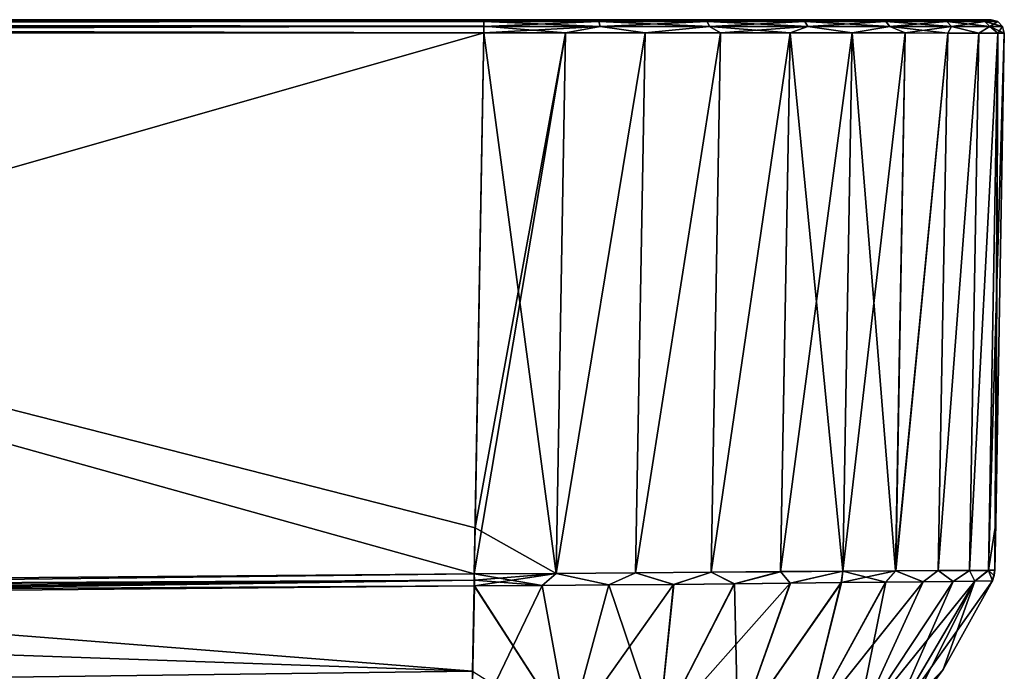
# Model space of a CAD drawing. Units: millimetres. Extents: x -42 to 134, y -132 to 75.
# Drawn here: x 96 to 134, y -7 to 18 of the extents above; entities that cross this region are included whole.
import ezdxf

# ---------------------------------------------------------------- set-up
doc = ezdxf.new("R2010")
doc.units = ezdxf.units.MM
doc.header["$LTSCALE"] = 65.185185
for name, color, linetype in [('337', 7, 'CONTINUOUS'), ('338', 7, 'CONTINUOUS'), ('339', 7, 'CONTINUOUS'), ('340', 7, 'CONTINUOUS'), ('348', 7, 'CONTINUOUS'), ('349', 7, 'CONTINUOUS'), ('350', 7, 'CONTINUOUS'), ('351', 7, 'CONTINUOUS'), ('352', 7, 'CONTINUOUS'), ('353', 7, 'CONTINUOUS'), ('363', 7, 'CONTINUOUS'), ('367', 7, 'CONTINUOUS'), ('371', 7, 'CONTINUOUS'), ('375', 7, 'CONTINUOUS'), ('380', 7, 'CONTINUOUS'), ('385', 7, 'CONTINUOUS'), ('386', 7, 'CONTINUOUS')]:
    doc.layers.add(name, color=color, linetype=linetype)

msp = doc.modelspace()

# ---------------------------------------------------------------- linework, layer by layer
at = {"layer": '337', "linetype": 'Continuous'}
for points in [[(39.908, 18, 20.144), (39.91, 17.962, 20.335), (114.162, 18, 19.496), (39.908, 18, 20.144)], [(114.162, 18, 19.496), (39.91, 17.962, 20.335), (114.164, 17.936, 19.74), (114.162, 18, 19.496)], [(39.91, 17.962, 20.335), (39.911, 17.933, 20.394), (114.164, 17.936, 19.74), (39.91, 17.962, 20.335)], [(39.911, 17.933, 20.394), (39.911, 17.854, 20.497), (114.164, 17.936, 19.74), (39.911, 17.933, 20.394)], [(114.164, 17.936, 19.74), (39.911, 17.854, 20.497), (114.166, 17.757, 19.925), (114.164, 17.936, 19.74)], [(39.911, 17.854, 20.497), (39.912, 17.75, 20.577), (114.166, 17.757, 19.925), (39.911, 17.854, 20.497)], [(39.912, 17.691, 20.606), (39.913, 17.5, 20.644), (114.166, 17.757, 19.925), (39.912, 17.691, 20.606)], [(39.912, 17.75, 20.577), (39.912, 17.691, 20.606), (114.166, 17.757, 19.925), (39.912, 17.75, 20.577)], [(114.166, 17.757, 19.925), (39.913, 17.5, 20.644), (114.166, 17.5, 19.996), (114.166, 17.757, 19.925)]]:
    msp.add_3dface(points, dxfattribs=at)
at = {"layer": '338', "linetype": 'Continuous'}
for points in [[(113.795, -3.579, 19.89), (76.735, -3.913, 20.199), (113.738, -6.833, 18.004), (113.795, -3.579, 19.89)], [(39.883, -4.244, 20.505), (113.738, -6.833, 18.004), (76.735, -3.913, 20.199), (39.883, -4.244, 20.505)], [(39.883, -4.244, 20.505), (39.915, -7.786, 18.114), (113.738, -6.833, 18.004), (39.883, -4.244, 20.505)]]:
    msp.add_3dface(points, dxfattribs=at)
at = {"layer": '339', "linetype": 'Continuous'}
for points in [[(117.197, 18, -19.231), (114.164, 17.936, -19.741), (114.162, 18, -19.496), (117.197, 18, -19.231)], [(118.549, 17.936, -19.208), (114.164, 17.936, -19.741), (117.197, 18, -19.231), (118.549, 17.936, -19.208)], [(118.549, 17.936, -19.208), (114.166, 17.745, -19.932), (114.164, 17.936, -19.741), (118.549, 17.936, -19.208)], [(118.593, 17.743, -19.395), (114.166, 17.745, -19.932), (118.549, 17.936, -19.208), (118.593, 17.743, -19.395)], [(114.166, 17.745, -19.932), (118.593, 17.743, -19.395), (114.166, 17.5, -19.996), (114.166, 17.745, -19.932)], [(114.166, 17.5, -19.996), (118.593, 17.743, -19.395), (117.277, 17.499, -19.728), (114.166, 17.5, -19.996)], [(120.151, 18, -18.499), (118.549, 17.936, -19.208), (117.197, 18, -19.231), (120.151, 18, -18.499)], [(117.277, 17.499, -19.728), (118.593, 17.743, -19.395), (120.307, 17.497, -18.977), (117.277, 17.499, -19.728)], [(122.679, 17.936, -17.728), (118.549, 17.936, -19.208), (120.151, 18, -18.499), (122.679, 17.936, -17.728)], [(122.679, 17.936, -17.728), (118.593, 17.743, -19.395), (118.549, 17.936, -19.208), (122.679, 17.936, -17.728)], [(122.764, 17.742, -17.901), (118.593, 17.743, -19.395), (122.679, 17.936, -17.728), (122.764, 17.742, -17.901)], [(118.593, 17.743, -19.395), (122.764, 17.742, -17.901), (120.307, 17.497, -18.977), (118.593, 17.743, -19.395)], [(122.952, 18, -17.316), (122.679, 17.936, -17.728), (120.151, 18, -18.499), (122.952, 18, -17.316)], [(120.307, 17.497, -18.977), (122.764, 17.742, -17.901), (123.183, 17.496, -17.763), (120.307, 17.497, -18.977)], [(126.393, 17.935, -15.364), (122.679, 17.936, -17.728), (125.535, 18, -15.713), (126.393, 17.935, -15.364)], [(125.535, 18, -15.713), (122.679, 17.936, -17.728), (122.952, 18, -17.316), (125.535, 18, -15.713)], [(126.393, 17.935, -15.364), (122.764, 17.742, -17.901), (122.679, 17.936, -17.728), (126.393, 17.935, -15.364)], [(126.513, 17.741, -15.513), (122.764, 17.742, -17.901), (126.393, 17.935, -15.364), (126.513, 17.741, -15.513)], [(122.764, 17.742, -17.901), (126.513, 17.741, -15.513), (123.183, 17.496, -17.763), (122.764, 17.742, -17.901)], [(123.183, 17.496, -17.763), (126.513, 17.741, -15.513), (125.835, 17.495, -16.117), (123.183, 17.496, -17.763)], [(127.839, 18, -13.727), (126.393, 17.935, -15.364), (125.535, 18, -15.713), (127.839, 18, -13.727)], [(125.835, 17.495, -16.117), (126.513, 17.741, -15.513), (128.199, 17.494, -14.079), (125.835, 17.495, -16.117)], [(129.481, 17.935, -12.244), (126.393, 17.935, -15.364), (127.839, 18, -13.727), (129.481, 17.935, -12.244)], [(129.481, 17.935, -12.244), (126.513, 17.741, -15.513), (126.393, 17.935, -15.364), (129.481, 17.935, -12.244)], [(129.632, 17.74, -12.363), (126.513, 17.741, -15.513), (129.481, 17.935, -12.244), (129.632, 17.74, -12.363)], [(126.513, 17.741, -15.513), (129.632, 17.74, -12.363), (128.199, 17.494, -14.079), (126.513, 17.741, -15.513)], [(129.806, 18, -11.406), (129.481, 17.935, -12.244), (127.839, 18, -13.727), (129.806, 18, -11.406)], [(128.199, 17.494, -14.079), (129.632, 17.74, -12.363), (130.216, 17.493, -11.698), (128.199, 17.494, -14.079)], [(131.805, 17.935, -8.521), (129.481, 17.935, -12.244), (131.387, 18, -8.809), (131.805, 17.935, -8.521)], [(131.387, 18, -8.809), (129.481, 17.935, -12.244), (129.806, 18, -11.406), (131.387, 18, -8.809)], [(131.805, 17.935, -8.521), (129.632, 17.74, -12.363), (129.481, 17.935, -12.244), (131.805, 17.935, -8.521)], [(131.978, 17.74, -8.604), (129.632, 17.74, -12.363), (131.805, 17.935, -8.521), (131.978, 17.74, -8.604)], [(129.632, 17.74, -12.363), (131.978, 17.74, -8.604), (130.216, 17.493, -11.698), (129.632, 17.74, -12.363)], [(130.216, 17.493, -11.698), (131.978, 17.74, -8.604), (131.838, 17.492, -9.033), (130.216, 17.493, -11.698)], [(132.546, 18, -5.997), (131.805, 17.935, -8.521), (131.387, 18, -8.809), (132.546, 18, -5.997)], [(133.25, 17.935, -4.362), (131.805, 17.935, -8.521), (132.546, 18, -5.997), (133.25, 17.935, -4.362)], [(133.25, 17.935, -4.362), (131.978, 17.74, -8.604), (131.805, 17.935, -8.521), (133.25, 17.935, -4.362)], [(131.838, 17.492, -9.033), (131.978, 17.74, -8.604), (133.026, 17.492, -6.148), (131.838, 17.492, -9.033)], [(133.438, 17.739, -4.404), (131.978, 17.74, -8.604), (133.25, 17.935, -4.362), (133.438, 17.739, -4.404)], [(131.978, 17.74, -8.604), (133.438, 17.739, -4.404), (133.026, 17.492, -6.148), (131.978, 17.74, -8.604)], [(133.253, 18, -3.037), (133.25, 17.935, -4.362), (132.546, 18, -5.997), (133.253, 18, -3.037)], [(133.026, 17.492, -6.148), (133.438, 17.739, -4.404), (133.751, 17.491, -3.113), (133.026, 17.492, -6.148)], [(133.75, 17.927, 0), (133.25, 17.935, -4.362), (133.491, 18, 0), (133.75, 17.927, 0)], [(133.491, 18, 0), (133.25, 17.935, -4.362), (133.253, 18, -3.037), (133.491, 18, 0)], [(133.75, 17.927, 0), (133.438, 17.739, -4.404), (133.25, 17.935, -4.362), (133.75, 17.927, 0)], [(133.93, 17.739, 0), (133.438, 17.739, -4.404), (133.75, 17.927, 0), (133.93, 17.739, 0)], [(133.438, 17.739, -4.404), (133.93, 17.739, 0), (133.751, 17.491, -3.113), (133.438, 17.739, -4.404)], [(133.93, 17.739, 0), (133.995, 17.491), (133.751, 17.491, -3.113), (133.93, 17.739, 0)]]:
    msp.add_3dface(points, dxfattribs=at)
at = {"layer": '340', "linetype": 'Continuous'}
for points in [[(114.162, 18, -19.496), (114.164, 17.936, -19.741), (39.908, 18, -20.144), (114.162, 18, -19.496)], [(39.908, 18, -20.144), (114.164, 17.936, -19.741), (39.91, 17.962, -20.335), (39.908, 18, -20.144)], [(39.91, 17.962, -20.335), (114.164, 17.936, -19.741), (39.911, 17.933, -20.394), (39.91, 17.962, -20.335)], [(114.164, 17.936, -19.741), (114.166, 17.745, -19.932), (39.911, 17.854, -20.497), (114.164, 17.936, -19.741)], [(39.911, 17.933, -20.394), (114.164, 17.936, -19.741), (39.911, 17.854, -20.497), (39.911, 17.933, -20.394)], [(39.911, 17.854, -20.497), (114.166, 17.745, -19.932), (39.912, 17.75, -20.577), (39.911, 17.854, -20.497)], [(39.912, 17.75, -20.577), (114.166, 17.745, -19.932), (39.912, 17.691, -20.606), (39.912, 17.75, -20.577)], [(114.166, 17.745, -19.932), (114.166, 17.5, -19.996), (39.912, 17.691, -20.606), (114.166, 17.745, -19.932)], [(39.912, 17.691, -20.606), (114.166, 17.5, -19.996), (39.913, 17.5, -20.644), (39.912, 17.691, -20.606)]]:
    msp.add_3dface(points, dxfattribs=at)
at = {"layer": '348', "linetype": 'Continuous'}
for points in [[(116.915, -3.1, 19.728), (114.166, 17.5, 19.996), (113.834, -1.362, 19.999), (116.915, -3.1, 19.728)], [(114.166, 17.5, 19.996), (116.915, -3.1, 19.728), (117.278, 17.499, 19.728), (114.166, 17.5, 19.996)], [(117.278, 17.499, 19.728), (116.915, -3.1, 19.728), (120.307, 17.497, 18.977), (117.278, 17.499, 19.728)], [(116.915, -3.1, 19.728), (119.946, -3.077, 18.977), (120.307, 17.497, 18.977), (116.915, -3.1, 19.728)], [(120.307, 17.497, 18.977), (119.946, -3.077, 18.977), (123.182, 17.496, 17.764), (120.307, 17.497, 18.977)], [(119.946, -3.077, 18.977), (122.822, -3.055, 17.763), (123.182, 17.496, 17.764), (119.946, -3.077, 18.977)], [(123.182, 17.496, 17.764), (122.822, -3.055, 17.763), (125.834, 17.495, 16.118), (123.182, 17.496, 17.764)], [(122.822, -3.055, 17.763), (125.474, -3.036, 16.117), (125.834, 17.495, 16.118), (122.822, -3.055, 17.763)], [(125.834, 17.495, 16.118), (125.474, -3.036, 16.117), (128.197, 17.494, 14.08), (125.834, 17.495, 16.118)], [(125.474, -3.036, 16.117), (127.838, -3.019, 14.078), (128.197, 17.494, 14.08), (125.474, -3.036, 16.117)], [(128.197, 17.494, 14.08), (127.838, -3.019, 14.078), (130.215, 17.493, 11.699), (128.197, 17.494, 14.08)], [(127.838, -3.019, 14.078), (129.856, -3.006, 11.697), (130.215, 17.493, 11.699), (127.838, -3.019, 14.078)], [(130.215, 17.493, 11.699), (129.856, -3.006, 11.697), (131.838, 17.492, 9.033), (130.215, 17.493, 11.699)], [(129.856, -3.006, 11.697), (131.478, -2.995, 9.032), (131.838, 17.492, 9.033), (129.856, -3.006, 11.697)], [(131.478, -2.995, 9.032), (132.666, -2.989, 6.147), (133.026, 17.492, 6.148), (131.478, -2.995, 9.032)], [(131.838, 17.492, 9.033), (131.478, -2.995, 9.032), (133.026, 17.492, 6.148), (131.838, 17.492, 9.033)], [(133.026, 17.492, 6.148), (132.666, -2.989, 6.147), (133.751, 17.491, 3.112), (133.026, 17.492, 6.148)], [(132.666, -2.989, 6.147), (133.39, -2.986, 3.112), (133.751, 17.491, 3.112), (132.666, -2.989, 6.147)], [(133.39, -2.986, 3.112), (133.634, -2.984, 0), (133.751, 17.491, 3.112), (133.39, -2.986, 3.112)], [(133.634, -2.984, 0), (133.666, -1.19), (133.751, 17.491, 3.112), (133.634, -2.984, 0)], [(133.666, -1.19), (133.995, 17.491), (133.751, 17.491, 3.112), (133.666, -1.19)], [(113.803, -3.124, 19.999), (116.915, -3.1, 19.728), (113.834, -1.362, 19.999), (113.803, -3.124, 19.999)]]:
    msp.add_3dface(points, dxfattribs=at)
at = {"layer": '349', "linetype": 'Continuous'}
for points in [[(114.162, 18, 19.496), (114.164, 17.936, 19.74), (118.549, 17.936, 19.208), (114.162, 18, 19.496)], [(117.196, 18, 19.231), (114.162, 18, 19.496), (118.549, 17.936, 19.208), (117.196, 18, 19.231)], [(114.164, 17.936, 19.74), (114.166, 17.757, 19.925), (118.594, 17.743, 19.395), (114.164, 17.936, 19.74)], [(118.549, 17.936, 19.208), (114.164, 17.936, 19.74), (118.594, 17.743, 19.395), (118.549, 17.936, 19.208)], [(114.166, 17.757, 19.925), (114.166, 17.5, 19.996), (117.278, 17.499, 19.728), (114.166, 17.757, 19.925)], [(114.166, 17.757, 19.925), (117.278, 17.499, 19.728), (118.594, 17.743, 19.395), (114.166, 17.757, 19.925)], [(120.151, 18, 18.499), (117.196, 18, 19.231), (118.549, 17.936, 19.208), (120.151, 18, 18.499)], [(117.278, 17.499, 19.728), (120.307, 17.497, 18.977), (118.594, 17.743, 19.395), (117.278, 17.499, 19.728)], [(122.679, 17.936, 17.728), (120.151, 18, 18.499), (118.549, 17.936, 19.208), (122.679, 17.936, 17.728)], [(122.679, 17.936, 17.728), (118.549, 17.936, 19.208), (122.764, 17.742, 17.901), (122.679, 17.936, 17.728)], [(122.764, 17.742, 17.901), (118.549, 17.936, 19.208), (118.594, 17.743, 19.395), (122.764, 17.742, 17.901)], [(120.307, 17.497, 18.977), (122.764, 17.742, 17.901), (118.594, 17.743, 19.395), (120.307, 17.497, 18.977)], [(122.953, 18, 17.316), (120.151, 18, 18.499), (122.679, 17.936, 17.728), (122.953, 18, 17.316)], [(120.307, 17.497, 18.977), (123.182, 17.496, 17.764), (122.764, 17.742, 17.901), (120.307, 17.497, 18.977)], [(126.393, 17.935, 15.364), (122.953, 18, 17.316), (122.679, 17.936, 17.728), (126.393, 17.935, 15.364)], [(126.393, 17.935, 15.364), (122.679, 17.936, 17.728), (126.513, 17.741, 15.513), (126.393, 17.935, 15.364)], [(126.513, 17.741, 15.513), (122.679, 17.936, 17.728), (122.764, 17.742, 17.901), (126.513, 17.741, 15.513)], [(123.182, 17.496, 17.764), (125.834, 17.495, 16.118), (122.764, 17.742, 17.901), (123.182, 17.496, 17.764)], [(125.834, 17.495, 16.118), (126.513, 17.741, 15.513), (122.764, 17.742, 17.901), (125.834, 17.495, 16.118)], [(125.536, 18, 15.713), (122.953, 18, 17.316), (126.393, 17.935, 15.364), (125.536, 18, 15.713)], [(127.84, 18, 13.726), (125.536, 18, 15.713), (126.393, 17.935, 15.364), (127.84, 18, 13.726)], [(125.834, 17.495, 16.118), (128.197, 17.494, 14.08), (126.513, 17.741, 15.513), (125.834, 17.495, 16.118)], [(129.481, 17.935, 12.244), (127.84, 18, 13.726), (126.393, 17.935, 15.364), (129.481, 17.935, 12.244)], [(129.481, 17.935, 12.244), (126.393, 17.935, 15.364), (129.632, 17.74, 12.363), (129.481, 17.935, 12.244)], [(129.632, 17.74, 12.363), (126.393, 17.935, 15.364), (126.513, 17.741, 15.513), (129.632, 17.74, 12.363)], [(128.197, 17.494, 14.08), (129.632, 17.74, 12.363), (126.513, 17.741, 15.513), (128.197, 17.494, 14.08)], [(129.806, 18, 11.405), (127.84, 18, 13.726), (129.481, 17.935, 12.244), (129.806, 18, 11.405)], [(128.197, 17.494, 14.08), (130.215, 17.493, 11.699), (129.632, 17.74, 12.363), (128.197, 17.494, 14.08)], [(131.805, 17.935, 8.521), (129.806, 18, 11.405), (129.481, 17.935, 12.244), (131.805, 17.935, 8.521)], [(131.805, 17.935, 8.521), (129.481, 17.935, 12.244), (131.978, 17.74, 8.604), (131.805, 17.935, 8.521)], [(131.978, 17.74, 8.604), (129.481, 17.935, 12.244), (129.632, 17.74, 12.363), (131.978, 17.74, 8.604)], [(130.215, 17.493, 11.699), (131.838, 17.492, 9.033), (129.632, 17.74, 12.363), (130.215, 17.493, 11.699)], [(131.838, 17.492, 9.033), (131.978, 17.74, 8.604), (129.632, 17.74, 12.363), (131.838, 17.492, 9.033)], [(131.387, 18, 8.809), (129.806, 18, 11.405), (131.805, 17.935, 8.521), (131.387, 18, 8.809)], [(132.546, 18, 5.997), (131.387, 18, 8.809), (131.805, 17.935, 8.521), (132.546, 18, 5.997)], [(133.25, 17.935, 4.362), (132.546, 18, 5.997), (131.805, 17.935, 8.521), (133.25, 17.935, 4.362)], [(133.25, 17.935, 4.362), (131.805, 17.935, 8.521), (133.438, 17.739, 4.404), (133.25, 17.935, 4.362)], [(133.438, 17.739, 4.404), (131.805, 17.935, 8.521), (131.978, 17.74, 8.604), (133.438, 17.739, 4.404)], [(131.838, 17.492, 9.033), (133.026, 17.492, 6.148), (131.978, 17.74, 8.604), (131.838, 17.492, 9.033)], [(133.026, 17.492, 6.148), (133.438, 17.739, 4.404), (131.978, 17.74, 8.604), (133.026, 17.492, 6.148)], [(133.253, 18, 3.037), (132.546, 18, 5.997), (133.25, 17.935, 4.362), (133.253, 18, 3.037)], [(133.026, 17.492, 6.148), (133.751, 17.491, 3.112), (133.438, 17.739, 4.404), (133.026, 17.492, 6.148)], [(133.75, 17.927, 0), (133.253, 18, 3.037), (133.25, 17.935, 4.362), (133.75, 17.927, 0)], [(133.93, 17.739, 0), (133.75, 17.927, 0), (133.25, 17.935, 4.362), (133.93, 17.739, 0)], [(133.93, 17.739, 0), (133.25, 17.935, 4.362), (133.438, 17.739, 4.404), (133.93, 17.739, 0)], [(133.75, 17.927, 0), (133.491, 18, 0), (133.253, 18, 3.037), (133.75, 17.927, 0)], [(133.995, 17.491), (133.93, 17.739, 0), (133.438, 17.739, 4.404), (133.995, 17.491)], [(133.751, 17.491, 3.112), (133.995, 17.491), (133.438, 17.739, 4.404), (133.751, 17.491, 3.112)]]:
    msp.add_3dface(points, dxfattribs=at)
at = {"layer": '350', "linetype": 'Continuous'}
for points in [[(39.908, 18, 20.144), (133.253, 18, 3.037), (36.684, 18, 20.681), (39.908, 18, 20.144)], [(133.491, 18, 0), (133.253, 18, -3.037), (36.684, 18, 20.681), (133.491, 18, 0)], [(133.253, 18, 3.037), (133.491, 18, 0), (36.684, 18, 20.681), (133.253, 18, 3.037)], [(133.253, 18, -3.037), (132.546, 18, -5.997), (36.684, 18, 20.681), (133.253, 18, -3.037)], [(132.546, 18, -5.997), (131.387, 18, -8.809), (36.684, 18, 20.681), (132.546, 18, -5.997)], [(131.387, 18, -8.809), (129.806, 18, -11.406), (36.684, 18, 20.681), (131.387, 18, -8.809)], [(129.806, 18, -11.406), (127.839, 18, -13.727), (36.684, 18, 20.681), (129.806, 18, -11.406)], [(127.839, 18, -13.727), (125.535, 18, -15.713), (36.684, 18, 20.681), (127.839, 18, -13.727)], [(125.535, 18, -15.713), (122.952, 18, -17.316), (36.684, 18, 20.681), (125.535, 18, -15.713)], [(122.952, 18, -17.316), (120.151, 18, -18.499), (36.684, 18, 20.681), (122.952, 18, -17.316)], [(120.151, 18, -18.499), (117.197, 18, -19.231), (36.684, 18, 20.681), (120.151, 18, -18.499)], [(117.197, 18, -19.231), (114.162, 18, -19.496), (36.684, 18, 20.681), (117.197, 18, -19.231)], [(114.162, 18, -19.496), (39.908, 18, -20.144), (36.684, 18, 20.681), (114.162, 18, -19.496)], [(39.908, 18, 20.144), (114.162, 18, 19.496), (117.196, 18, 19.231), (39.908, 18, 20.144)], [(39.908, 18, 20.144), (117.196, 18, 19.231), (120.151, 18, 18.499), (39.908, 18, 20.144)], [(39.908, 18, 20.144), (120.151, 18, 18.499), (122.953, 18, 17.316), (39.908, 18, 20.144)], [(39.908, 18, 20.144), (122.953, 18, 17.316), (125.536, 18, 15.713), (39.908, 18, 20.144)], [(39.908, 18, 20.144), (125.536, 18, 15.713), (127.84, 18, 13.726), (39.908, 18, 20.144)], [(39.908, 18, 20.144), (127.84, 18, 13.726), (129.806, 18, 11.405), (39.908, 18, 20.144)], [(39.908, 18, 20.144), (129.806, 18, 11.405), (131.387, 18, 8.809), (39.908, 18, 20.144)], [(39.908, 18, 20.144), (131.387, 18, 8.809), (132.546, 18, 5.997), (39.908, 18, 20.144)], [(39.908, 18, 20.144), (132.546, 18, 5.997), (133.253, 18, 3.037), (39.908, 18, 20.144)]]:
    msp.add_3dface(points, dxfattribs=at)
at = {"layer": '351', "linetype": 'Continuous'}
for points in [[(131.478, -2.995, 9.032), (129.856, -3.006, 11.697), (130.899, -3.422, 9.894), (131.478, -2.995, 9.032)], [(132.042, -3.412, 7.568), (131.478, -2.995, 9.032), (130.899, -3.422, 9.894), (132.042, -3.412, 7.568)], [(132.666, -2.989, 6.147), (131.478, -2.995, 9.032), (132.042, -3.412, 7.568), (132.666, -2.989, 6.147)], [(132.87, -3.401, 5.123), (132.666, -2.989, 6.147), (132.042, -3.412, 7.568), (132.87, -3.401, 5.123)], [(133.39, -2.986, 3.112), (132.666, -2.989, 6.147), (132.87, -3.401, 5.123), (133.39, -2.986, 3.112)], [(133.544, -3.381, 0), (133.39, -2.986, 3.112), (132.87, -3.401, 5.123), (133.544, -3.381, 0)], [(133.634, -2.984, 0), (133.39, -2.986, 3.112), (133.609, -3.187, 0), (133.634, -2.984, 0)], [(133.609, -3.187, 0), (133.39, -2.986, 3.112), (133.544, -3.381, 0), (133.609, -3.187, 0)], [(116.915, -3.1, 19.728), (113.803, -3.124, 19.999), (116.387, -3.559, 19.699), (116.915, -3.1, 19.728)], [(113.803, -3.124, 19.999), (113.805, -3.358, 19.971), (116.387, -3.559, 19.699), (113.803, -3.124, 19.999)], [(113.805, -3.358, 19.971), (113.806, -3.579, 19.89), (116.387, -3.559, 19.699), (113.805, -3.358, 19.971)], [(118.927, -3.541, 19.173), (116.915, -3.1, 19.728), (116.387, -3.559, 19.699), (118.927, -3.541, 19.173)], [(119.946, -3.077, 18.977), (116.915, -3.1, 19.728), (118.927, -3.541, 19.173), (119.946, -3.077, 18.977)], [(121.4, -3.519, 18.311), (119.946, -3.077, 18.977), (118.927, -3.541, 19.173), (121.4, -3.519, 18.311)], [(122.822, -3.055, 17.763), (119.946, -3.077, 18.977), (121.4, -3.519, 18.311), (122.822, -3.055, 17.763)], [(123.715, -3.493, 17.146), (122.822, -3.055, 17.763), (121.4, -3.519, 18.311), (123.715, -3.493, 17.146)], [(125.474, -3.036, 16.117), (122.822, -3.055, 17.763), (123.715, -3.493, 17.146), (125.474, -3.036, 16.117)], [(125.848, -3.469, 15.7), (125.474, -3.036, 16.117), (123.715, -3.493, 17.146), (125.848, -3.469, 15.7)], [(127.838, -3.019, 14.078), (125.474, -3.036, 16.117), (125.848, -3.469, 15.7), (127.838, -3.019, 14.078)], [(127.789, -3.447, 13.978), (127.838, -3.019, 14.078), (125.848, -3.469, 15.7), (127.789, -3.447, 13.978)], [(129.479, -3.432, 12.032), (127.838, -3.019, 14.078), (127.789, -3.447, 13.978), (129.479, -3.432, 12.032)], [(129.856, -3.006, 11.697), (127.838, -3.019, 14.078), (129.479, -3.432, 12.032), (129.856, -3.006, 11.697)], [(130.899, -3.422, 9.894), (129.856, -3.006, 11.697), (129.479, -3.432, 12.032), (130.899, -3.422, 9.894)]]:
    msp.add_3dface(points, dxfattribs=at)
at = {"layer": '352', "linetype": 'Continuous'}
for points in [[(114.166, 17.5, 19.996), (39.913, 17.5, 20.644), (113.834, -1.362, 19.999), (114.166, 17.5, 19.996)], [(39.913, 17.5, 20.644), (39.913, -3.736, 20.644), (113.792, -3.124, 19.999), (39.913, 17.5, 20.644)], [(39.913, 17.5, 20.644), (113.803, -3.124, 19.999), (113.834, -1.362, 19.999), (39.913, 17.5, 20.644)], [(113.803, -3.124, 19.999), (39.913, 17.5, 20.644), (113.792, -3.124, 19.999), (113.803, -3.124, 19.999)]]:
    msp.add_3dface(points, dxfattribs=at)
at = {"layer": '353', "linetype": 'Continuous'}
for points in [[(39.913, 17.5, -20.644), (114.166, 17.5, -19.996), (39.913, -3.736, -20.644), (39.913, 17.5, -20.644)], [(39.913, -3.736, -20.644), (114.166, 17.5, -19.996), (113.792, -3.124, -19.999), (39.913, -3.736, -20.644)], [(113.792, -3.124, -19.999), (114.166, 17.5, -19.996), (113.834, -1.362, -19.999), (113.792, -3.124, -19.999)], [(113.803, -3.124, -19.999), (113.792, -3.124, -19.999), (113.834, -1.362, -19.999), (113.803, -3.124, -19.999)]]:
    msp.add_3dface(points, dxfattribs=at)
at = {"layer": '363', "linetype": 'Continuous'}
for points in [[(117.277, 17.499, -19.728), (113.803, -3.124, -19.999), (113.834, -1.362, -19.999), (117.277, 17.499, -19.728)], [(113.803, -3.124, -19.999), (117.277, 17.499, -19.728), (116.915, -3.103, -19.728), (113.803, -3.124, -19.999)], [(114.166, 17.5, -19.996), (117.277, 17.499, -19.728), (113.834, -1.362, -19.999), (114.166, 17.5, -19.996)], [(117.277, 17.499, -19.728), (120.307, 17.497, -18.977), (116.915, -3.103, -19.728), (117.277, 17.499, -19.728)], [(116.915, -3.103, -19.728), (120.307, 17.497, -18.977), (119.946, -3.078, -18.977), (116.915, -3.103, -19.728)], [(120.307, 17.497, -18.977), (123.183, 17.496, -17.763), (119.946, -3.078, -18.977), (120.307, 17.497, -18.977)], [(119.946, -3.078, -18.977), (123.183, 17.496, -17.763), (122.821, -3.055, -17.763), (119.946, -3.078, -18.977)], [(123.183, 17.496, -17.763), (125.835, 17.495, -16.117), (122.821, -3.055, -17.763), (123.183, 17.496, -17.763)], [(122.821, -3.055, -17.763), (125.835, 17.495, -16.117), (125.473, -3.034, -16.118), (122.821, -3.055, -17.763)], [(125.473, -3.034, -16.118), (125.835, 17.495, -16.117), (127.837, -3.017, -14.079), (125.473, -3.034, -16.118)], [(125.835, 17.495, -16.117), (128.199, 17.494, -14.079), (127.837, -3.017, -14.079), (125.835, 17.495, -16.117)], [(127.837, -3.017, -14.079), (128.199, 17.494, -14.079), (129.855, -3.002, -11.698), (127.837, -3.017, -14.079)], [(128.199, 17.494, -14.079), (130.216, 17.493, -11.698), (129.855, -3.002, -11.698), (128.199, 17.494, -14.079)], [(130.216, 17.493, -11.698), (131.838, 17.492, -9.033), (129.855, -3.002, -11.698), (130.216, 17.493, -11.698)], [(129.855, -3.002, -11.698), (131.838, 17.492, -9.033), (131.478, -2.992, -9.033), (129.855, -3.002, -11.698)], [(131.838, 17.492, -9.033), (133.026, 17.492, -6.148), (131.478, -2.992, -9.033), (131.838, 17.492, -9.033)], [(131.478, -2.992, -9.033), (133.026, 17.492, -6.148), (132.666, -2.985, -6.147), (131.478, -2.992, -9.033)], [(133.026, 17.492, -6.148), (133.751, 17.491, -3.113), (132.666, -2.985, -6.147), (133.026, 17.492, -6.148)], [(132.666, -2.985, -6.147), (133.751, 17.491, -3.113), (133.39, -2.983, -3.112), (132.666, -2.985, -6.147)], [(133.751, 17.491, -3.113), (133.995, 17.491), (133.39, -2.983, -3.112), (133.751, 17.491, -3.113)], [(133.995, 17.491), (133.666, -1.19), (133.39, -2.983, -3.112), (133.995, 17.491)], [(133.666, -1.19), (133.634, -2.984, 0), (133.39, -2.983, -3.112), (133.666, -1.19)]]:
    msp.add_3dface(points, dxfattribs=at)
at = {"layer": '367', "linetype": 'Continuous'}
for points in [[(39.894, -4, -20.608), (39.913, -3.736, -20.644), (113.794, -3.358, -19.971), (39.894, -4, -20.608)], [(113.795, -3.579, -19.89), (39.894, -4, -20.608), (113.794, -3.358, -19.971), (113.795, -3.579, -19.89)], [(39.913, -3.736, -20.644), (113.792, -3.124, -19.999), (113.794, -3.358, -19.971), (39.913, -3.736, -20.644)], [(76.735, -3.913, -20.199), (39.894, -4, -20.608), (113.795, -3.579, -19.89), (76.735, -3.913, -20.199)]]:
    msp.add_3dface(points, dxfattribs=at)
at = {"layer": '371', "linetype": 'Continuous'}
for points in [[(39.883, -4.244, 20.505), (76.735, -3.913, 20.199), (113.794, -3.358, 19.971), (39.883, -4.244, 20.505)], [(39.894, -3.999, 20.609), (39.883, -4.244, 20.505), (113.794, -3.358, 19.971), (39.894, -3.999, 20.609)], [(39.913, -3.736, 20.644), (39.894, -3.999, 20.609), (113.792, -3.124, 19.999), (39.913, -3.736, 20.644)], [(113.792, -3.124, 19.999), (39.894, -3.999, 20.609), (113.794, -3.358, 19.971), (113.792, -3.124, 19.999)], [(76.735, -3.913, 20.199), (113.795, -3.579, 19.89), (113.794, -3.358, 19.971), (76.735, -3.913, 20.199)]]:
    msp.add_3dface(points, dxfattribs=at)
at = {"layer": '375', "linetype": 'Continuous'}
for points in [[(76.735, -3.913, -20.199), (113.795, -3.579, -19.89), (113.738, -6.833, -18.004), (76.735, -3.913, -20.199)], [(39.883, -4.244, -20.505), (76.735, -3.913, -20.199), (113.738, -6.833, -18.004), (39.883, -4.244, -20.505)], [(39.915, -7.786, -18.114), (39.883, -4.244, -20.505), (113.738, -6.833, -18.004), (39.915, -7.786, -18.114)], [(113.697, -9.17, -16.29), (39.915, -7.786, -18.114), (113.738, -6.833, -18.004), (113.697, -9.17, -16.29)]]:
    msp.add_3dface(points, dxfattribs=at)
at = {"layer": '380', "linetype": 'Continuous'}
for points in [[(129.855, -3.002, -11.698), (131.478, -2.992, -9.033), (130.897, -3.422, -9.898), (129.855, -3.002, -11.698)], [(130.897, -3.422, -9.898), (131.478, -2.992, -9.033), (132.04, -3.412, -7.571), (130.897, -3.422, -9.898)], [(131.478, -2.992, -9.033), (132.666, -2.985, -6.147), (132.04, -3.412, -7.571), (131.478, -2.992, -9.033)], [(132.04, -3.412, -7.571), (132.666, -2.985, -6.147), (132.869, -3.401, -5.126), (132.04, -3.412, -7.571)], [(132.666, -2.985, -6.147), (133.39, -2.983, -3.112), (132.869, -3.401, -5.126), (132.666, -2.985, -6.147)], [(133.39, -2.983, -3.112), (133.544, -3.381, 0), (132.869, -3.401, -5.126), (133.39, -2.983, -3.112)], [(133.634, -2.984, 0), (133.544, -3.381, 0), (133.39, -2.983, -3.112), (133.634, -2.984, 0)], [(133.634, -2.984, 0), (133.609, -3.187, 0), (133.544, -3.381, 0), (133.634, -2.984, 0)], [(113.803, -3.124, -19.999), (116.915, -3.103, -19.728), (113.805, -3.358, -19.971), (113.803, -3.124, -19.999)], [(113.805, -3.358, -19.971), (116.915, -3.103, -19.728), (113.806, -3.579, -19.89), (113.805, -3.358, -19.971)], [(113.806, -3.579, -19.89), (116.915, -3.103, -19.728), (116.39, -3.559, -19.698), (113.806, -3.579, -19.89)], [(116.39, -3.559, -19.698), (116.915, -3.103, -19.728), (118.928, -3.541, -19.172), (116.39, -3.559, -19.698)], [(116.915, -3.103, -19.728), (119.946, -3.078, -18.977), (118.928, -3.541, -19.172), (116.915, -3.103, -19.728)], [(118.928, -3.541, -19.172), (119.946, -3.078, -18.977), (121.397, -3.519, -18.312), (118.928, -3.541, -19.172)], [(119.946, -3.078, -18.977), (122.821, -3.055, -17.763), (121.397, -3.519, -18.312), (119.946, -3.078, -18.977)], [(121.397, -3.519, -18.312), (122.821, -3.055, -17.763), (123.708, -3.493, -17.15), (121.397, -3.519, -18.312)], [(122.821, -3.055, -17.763), (125.473, -3.034, -16.118), (123.708, -3.493, -17.15), (122.821, -3.055, -17.763)], [(123.708, -3.493, -17.15), (125.473, -3.034, -16.118), (125.839, -3.469, -15.707), (123.708, -3.493, -17.15)], [(125.473, -3.034, -16.118), (127.837, -3.017, -14.079), (125.839, -3.469, -15.707), (125.473, -3.034, -16.118)], [(125.839, -3.469, -15.707), (127.837, -3.017, -14.079), (127.78, -3.447, -13.987), (125.839, -3.469, -15.707)], [(127.837, -3.017, -14.079), (129.855, -3.002, -11.698), (127.78, -3.447, -13.987), (127.837, -3.017, -14.079)], [(127.78, -3.447, -13.987), (129.855, -3.002, -11.698), (129.474, -3.432, -12.039), (127.78, -3.447, -13.987)], [(129.474, -3.432, -12.039), (129.855, -3.002, -11.698), (130.897, -3.422, -9.898), (129.474, -3.432, -12.039)]]:
    msp.add_3dface(points, dxfattribs=at)
at = {"layer": '385', "linetype": 'Continuous'}
for points in [[(113.795, -3.579, 19.89), (113.738, -6.833, 18.004), (117.401, -9.157, 15.829), (113.795, -3.579, 19.89)], [(113.806, -3.579, 19.89), (113.795, -3.579, 19.89), (117.401, -9.157, 15.829), (113.806, -3.579, 19.89)], [(116.387, -3.559, 19.699), (113.806, -3.579, 19.89), (117.401, -9.157, 15.829), (116.387, -3.559, 19.699)], [(118.927, -3.541, 19.173), (116.387, -3.559, 19.699), (117.401, -9.157, 15.829), (118.927, -3.541, 19.173)], [(118.927, -3.541, 19.173), (117.401, -9.157, 15.829), (120.817, -9.138, 14.568), (118.927, -3.541, 19.173)], [(121.4, -3.519, 18.311), (118.927, -3.541, 19.173), (120.817, -9.138, 14.568), (121.4, -3.519, 18.311)], [(123.715, -3.493, 17.146), (121.4, -3.519, 18.311), (120.817, -9.138, 14.568), (123.715, -3.493, 17.146)], [(123.715, -3.493, 17.146), (120.817, -9.138, 14.568), (123.846, -9.104, 12.618), (123.715, -3.493, 17.146)], [(125.848, -3.469, 15.7), (123.715, -3.493, 17.146), (123.846, -9.104, 12.618), (125.848, -3.469, 15.7)], [(127.789, -3.447, 13.978), (125.848, -3.469, 15.7), (123.846, -9.104, 12.618), (127.789, -3.447, 13.978)], [(127.789, -3.447, 13.978), (123.846, -9.104, 12.618), (126.389, -9.058, 10.084), (127.789, -3.447, 13.978)], [(129.479, -3.432, 12.032), (127.789, -3.447, 13.978), (126.389, -9.058, 10.084), (129.479, -3.432, 12.032)], [(129.479, -3.432, 12.032), (126.389, -9.058, 10.084), (128.348, -8.999, 7.067), (129.479, -3.432, 12.032)], [(132.042, -3.412, 7.568), (130.899, -3.422, 9.894), (128.348, -8.999, 7.067), (132.042, -3.412, 7.568)], [(132.042, -3.412, 7.568), (128.348, -8.999, 7.067), (129.623, -8.929, 3.671), (132.042, -3.412, 7.568)], [(130.899, -3.422, 9.894), (129.479, -3.432, 12.032), (128.348, -8.999, 7.067), (130.899, -3.422, 9.894)], [(132.87, -3.401, 5.123), (132.042, -3.412, 7.568), (129.623, -8.929, 3.671), (132.87, -3.401, 5.123)], [(132.87, -3.401, 5.123), (129.623, -8.929, 3.671), (130.117, -8.85, 0), (132.87, -3.401, 5.123)], [(132.87, -3.401, 5.123), (130.117, -8.85, 0), (131.668, -6.764, 0), (132.87, -3.401, 5.123)], [(133.544, -3.381, 0), (132.87, -3.401, 5.123), (131.668, -6.764, 0), (133.544, -3.381, 0)]]:
    msp.add_3dface(points, dxfattribs=at)
at = {"layer": '386', "linetype": 'Continuous'}
for points in [[(113.697, -9.17, -16.29), (113.806, -3.579, -19.89), (116.39, -3.559, -19.698), (113.697, -9.17, -16.29)], [(113.697, -9.17, -16.29), (116.39, -3.559, -19.698), (117.401, -9.157, -15.829), (113.697, -9.17, -16.29)], [(113.697, -9.17, -16.29), (113.738, -6.833, -18.004), (113.806, -3.579, -19.89), (113.697, -9.17, -16.29)], [(113.738, -6.833, -18.004), (113.795, -3.579, -19.89), (113.806, -3.579, -19.89), (113.738, -6.833, -18.004)], [(116.39, -3.559, -19.698), (118.928, -3.541, -19.172), (117.401, -9.157, -15.829), (116.39, -3.559, -19.698)], [(118.928, -3.541, -19.172), (121.397, -3.519, -18.312), (117.401, -9.157, -15.829), (118.928, -3.541, -19.172)], [(121.397, -3.519, -18.312), (120.817, -9.138, -14.568), (117.401, -9.157, -15.829), (121.397, -3.519, -18.312)], [(123.708, -3.493, -17.15), (125.839, -3.469, -15.707), (120.817, -9.138, -14.568), (123.708, -3.493, -17.15)], [(125.839, -3.469, -15.707), (123.846, -9.104, -12.618), (120.817, -9.138, -14.568), (125.839, -3.469, -15.707)], [(121.397, -3.519, -18.312), (123.708, -3.493, -17.15), (120.817, -9.138, -14.568), (121.397, -3.519, -18.312)], [(125.839, -3.469, -15.707), (127.78, -3.447, -13.987), (123.846, -9.104, -12.618), (125.839, -3.469, -15.707)], [(127.78, -3.447, -13.987), (126.389, -9.058, -10.084), (123.846, -9.104, -12.618), (127.78, -3.447, -13.987)], [(129.474, -3.432, -12.039), (130.897, -3.422, -9.898), (126.389, -9.058, -10.084), (129.474, -3.432, -12.039)], [(130.897, -3.422, -9.898), (128.348, -8.999, -7.067), (126.389, -9.058, -10.084), (130.897, -3.422, -9.898)], [(127.78, -3.447, -13.987), (129.474, -3.432, -12.039), (126.389, -9.058, -10.084), (127.78, -3.447, -13.987)], [(132.04, -3.412, -7.571), (132.869, -3.401, -5.126), (128.348, -8.999, -7.067), (132.04, -3.412, -7.571)], [(132.869, -3.401, -5.126), (129.623, -8.929, -3.671), (128.348, -8.999, -7.067), (132.869, -3.401, -5.126)], [(130.897, -3.422, -9.898), (132.04, -3.412, -7.571), (128.348, -8.999, -7.067), (130.897, -3.422, -9.898)], [(132.869, -3.401, -5.126), (133.544, -3.381, 0), (129.623, -8.929, -3.671), (132.869, -3.401, -5.126)], [(133.544, -3.381, 0), (131.668, -6.764, 0), (129.623, -8.929, -3.671), (133.544, -3.381, 0)], [(131.668, -6.764, 0), (130.117, -8.85, 0), (129.623, -8.929, -3.671), (131.668, -6.764, 0)]]:
    msp.add_3dface(points, dxfattribs=at)

doc.saveas('drawing.dxf')
